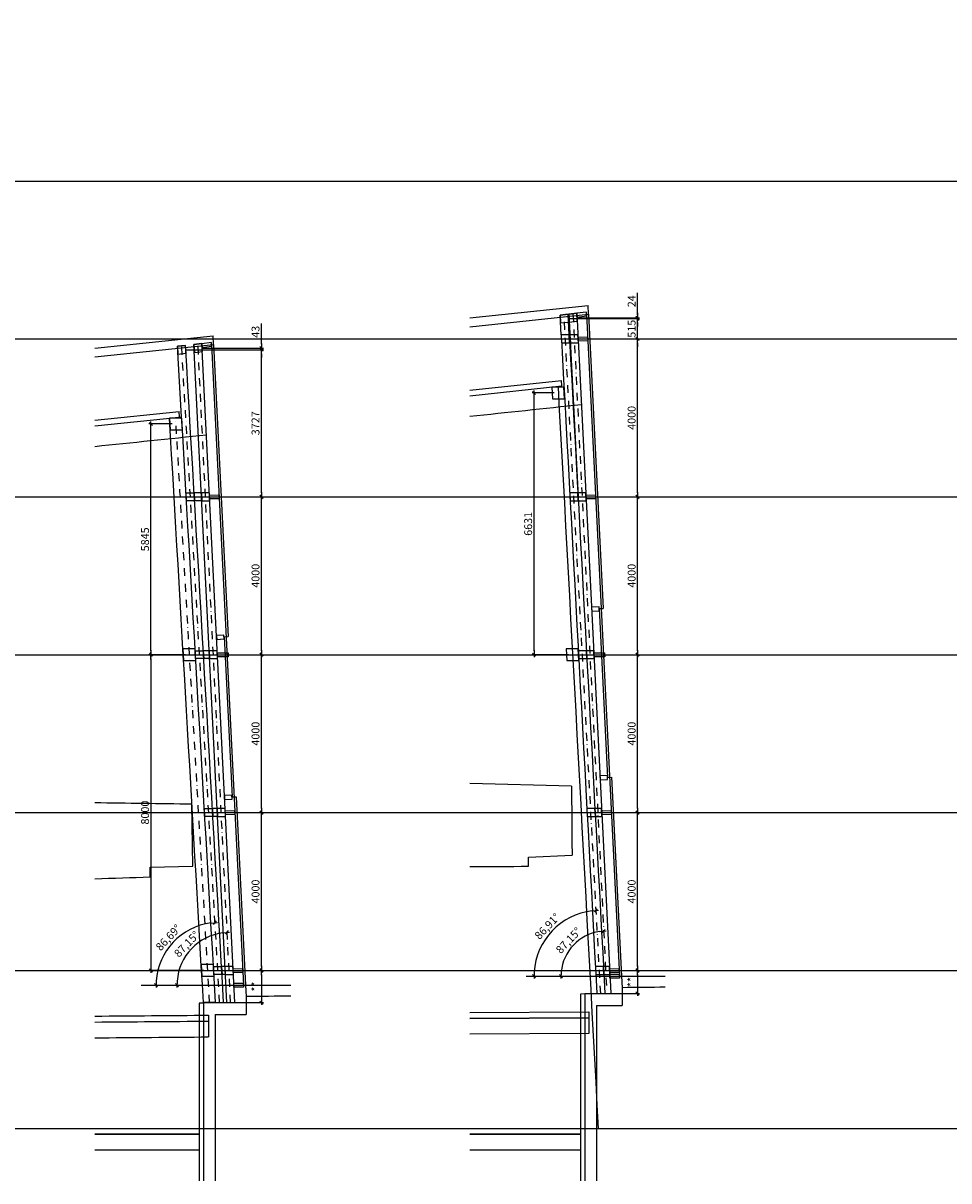
# Model space of a CAD drawing. Extents: x -8686 to 31089, y -1024 to 2909.
# Drawn here: x 592 to 2937, y -1024 to 1909 of the extents above; entities that cross this region are included whole.
import ezdxf

# ---------------------------------------------------------------- set-up
doc = ezdxf.new("R2010")
doc.units = 0
doc.header["$MEASUREMENT"] = 0
doc.linetypes.add('EJES_METALICOS', pattern=[2, 1, -0.5, 0, -0.5])
doc.layers.get('DEFPOINTS').update_dxf_attribs({"linetype": 'CONTINUOUS'})
for name, color, linetype in [('E-COTAS', 1, 'CONTINUOUS'), ('E-DETALLES', 5, 'CONTINUOUS'), ('E-EJES-METALICA', 1, 'EJES_METALICOS'), ('E-PILARES', 2, 'CONTINUOUS')]:
    doc.layers.add(name, color=color, linetype=linetype)
doc.styles.add('1-100', font='romans.shx', dxfattribs={"height": 20})
doc.dimstyles.new('1-100MM', dxfattribs={"dimscale": 100, "dimtxt": 0.2, "dimasz": 0.1, "dimexe": 0.05, "dimexo": 0.1, "dimgap": 0.05, "dimtad": 1, "dimdec": 0, "dimlfac": 10, "dimzin": 0, "dimtxsty": '1-100', "dimblk1": 'TRAZO', "dimblk2": 'TRAZO', "dimsah": 1, "dimcen": 0, "dimdle": 0.15, "dimclrd": 256, "dimclre": 256, "dimclrt": 2, "dimazin": 3, "dimtfac": 1, "dimtdec": 0, "dimtmove": 0, "dimatfit": 3, "dimtolj": 1, "dimtzin": 0})
doc.dimstyles.new('1-100MM00', dxfattribs={"dimscale": 100, "dimtxt": 0.2, "dimasz": 0.1, "dimexe": 0.05, "dimexo": 0.1, "dimgap": 0.05, "dimtad": 1, "dimlfac": 10, "dimrnd": 0.05, "dimzin": 0, "dimtxsty": '1-100', "dimblk1": 'TRAZO', "dimblk2": 'TRAZO', "dimsah": 1, "dimcen": 0, "dimdle": 0.15, "dimclrd": 256, "dimclre": 256, "dimclrt": 2, "dimazin": 3, "dimtfac": 1, "dimtmove": 0, "dimatfit": 3, "dimtolj": 1, "dimtzin": 0})

# ---------------------------------------------------------------- blocks, each defined once
blk = doc.blocks.new('TRAZO')
at = {"layer": 'E-COTAS', "linetype": 'CONTINUOUS'}
blk.add_line((-1.19, 0), (0.6, 0), dxfattribs=at)
at = {"layer": 'E-COTAS', "color": 4, "linetype": 'CONTINUOUS'}
blk.add_line((-0.4, -0.4), (0.4, 0.4), dxfattribs=at)
blk = doc.blocks.new('*D37')
at = {"layer": 'DEFPOINTS', "color": 0}
for p in [(118682.3, 6468.8, 0), (118742.2, 4151.3), (118600.4, 4054.7, 0), (118952.5, 4054.7, 0), (118821.5, 3668.8, 0)]:
    blk.add_point(p, dxfattribs=at)
at = {"layer": 'E-COTAS'}
blk.add_arc((118802.3, 4054.7), 113.8, 97.8852, 174.9617, dxfattribs=at)
at = {"layer": 'E-COTAS', "xscale": 10, "yscale": 10, "zscale": 10}
for p, rotation in [((118796.7, 4168.3), 5.36610270708517), ((118688.6, 4054.7), 267.4808677083846)]:
    blk.add_blockref('TRAZO', p, dxfattribs=dict(at, rotation=rotation))
at = {"layer": 'E-COTAS', "color": 2, "insert": (118707.6, 4144.8), "char_height": 20, "attachment_point": 5, "rotation": 46.4235, "style": '1-100'}
blk.add_mtext('\\A1;87,15°', dxfattribs=at)
blk = doc.blocks.new('*D38')
at = {"layer": 'DEFPOINTS', "color": 0}
for p in [(118656.2, 6468.8, 0), (118698.4, 4195.6), (118600.4, 4054.7, 0), (118952.5, 4054.7, 0), (118807.5, 3668.8, 0)]:
    blk.add_point(p, dxfattribs=at)
at = {"layer": 'E-COTAS'}
blk.add_arc((118786.7, 4054.7), 166.3, 96.5398, 176.5536, dxfattribs=at)
at = {"layer": 'E-COTAS', "xscale": 10, "yscale": 10, "zscale": 10}
for p, rotation in [((118777.7, 4220.7), 4.816577506600106), ((118620.4, 4054.7), 268.2768142567174)]:
    blk.add_blockref('TRAZO', p, dxfattribs=dict(at, rotation=rotation))
at = {"layer": 'E-COTAS', "color": 2, "insert": (118653.7, 4180.7), "char_height": 20, "attachment_point": 5, "rotation": 46.5467, "style": '1-100'}
blk.add_mtext('\\A1;86,91°', dxfattribs=at)
blk = doc.blocks.new('*D39')
at = {"layer": 'DEFPOINTS', "color": 0}
for p in [(117728.1, 6468.8, 0), (117778.7, 4145.3), (117624.6, 4031.8, 0), (118004.4, 4031.8, 0), (117867.4, 3668.8, 0)]:
    blk.add_point(p, dxfattribs=at)
at = {"layer": 'E-COTAS'}
blk.add_arc((117849.3, 4031.8), 133.7, 97.1338, 175.7132, dxfattribs=at)
at = {"layer": 'E-COTAS', "xscale": 10, "yscale": 10, "zscale": 10}
for p, rotation in [((117842.7, 4165.4), 4.99036593077471), ((117715.6, 4031.8), 267.8566044848771)]:
    blk.add_blockref('TRAZO', p, dxfattribs=dict(at, rotation=rotation))
at = {"layer": 'E-COTAS', "color": 2, "insert": (117740.2, 4135.6), "char_height": 20, "attachment_point": 5, "rotation": 46.4235, "style": '1-100'}
blk.add_mtext('\\A1;87,15°', dxfattribs=at)
blk = doc.blocks.new('*D40')
at = {"layer": 'DEFPOINTS', "color": 0}
for p in [(117795.9, 4468.8, 0), (117736.6, 4165.9), (117624.6, 4031.8, 0), (117821.1, 4031.8, 0), (118004.4, 4031.8, 0)]:
    blk.add_point(p, dxfattribs=at)
at = {"layer": 'E-COTAS'}
blk.add_arc((117821.1, 4031.8), 158.5, 96.9216, 176.3838, dxfattribs=at)
at = {"layer": 'E-COTAS', "xscale": 10, "yscale": 10, "zscale": 10}
for p, rotation in [((117812, 4190), 5.113493573569764), ((117662.6, 4031.8), 268.1919184290474)]:
    blk.add_blockref('TRAZO', p, dxfattribs=dict(at, rotation=rotation))
at = {"layer": 'E-COTAS', "color": 2, "insert": (117693.6, 4152.2), "char_height": 20, "attachment_point": 5, "rotation": 46.6527, "style": '1-100'}
blk.add_mtext('\\A1;86,69°', dxfattribs=at)
blk = doc.blocks.new('*D96')
at = {"layer": 'DEFPOINTS', "color": 0}
for p in [(117847.5, 4068.8), (117851.5, 3987.4), (117929.5, 3987.4)]:
    blk.add_point(p, dxfattribs=at)
at = {"layer": 'E-COTAS'}
for p, q in [((117857.5, 4068.8), (117934.5, 4068.8)), ((117929.5, 4058.8), (117929.5, 3997.4)), ((117861.5, 3987.4), (117934.5, 3987.4))]:
    blk.add_line(p, q, dxfattribs=at)
at = {"layer": 'E-COTAS', "xscale": 10, "yscale": 10, "zscale": 10}
for p, rotation in [((117929.5, 4068.8), 90), ((117929.5, 3987.4), 270)]:
    blk.add_blockref('TRAZO', p, dxfattribs=dict(at, rotation=rotation))
at = {"layer": 'E-COTAS', "color": 2, "insert": (117914.5, 4028.1), "char_height": 20, "attachment_point": 5, "rotation": 90, "style": '1-100'}
blk.add_mtext('\\A1;**', dxfattribs=at)
blk = doc.blocks.new('*D97')
at = {"layer": 'DEFPOINTS', "color": 0}
for p in [(117827.6, 4468.8, 0), (117929.5, 4468.8), (117847.5, 4068.8, 0)]:
    blk.add_point(p, dxfattribs=at)
at = {"layer": 'E-COTAS'}
for p, q in [((117837.6, 4468.8), (117934.5, 4468.8)), ((117929.5, 4078.8), (117929.5, 4458.8)), ((117857.5, 4068.8), (117934.5, 4068.8))]:
    blk.add_line(p, q, dxfattribs=at)
at = {"layer": 'E-COTAS', "xscale": 10, "yscale": 10, "zscale": 10}
for p, rotation in [((117929.5, 4468.8), 90), ((117929.5, 4068.8), 270)]:
    blk.add_blockref('TRAZO', p, dxfattribs=dict(at, rotation=rotation))
at = {"layer": 'E-COTAS', "color": 2, "insert": (117914.5, 4268.8), "char_height": 20, "attachment_point": 5, "rotation": 90, "style": '1-100'}
blk.add_mtext('\\A1;4000', dxfattribs=at)
blk = doc.blocks.new('*D98')
at = {"layer": 'DEFPOINTS', "color": 0}
for p in [(117807.7, 4868.8, 0), (117929.5, 4868.8), (117827.6, 4468.8, 0)]:
    blk.add_point(p, dxfattribs=at)
at = {"layer": 'E-COTAS'}
for p, q in [((117817.7, 4868.8), (117934.5, 4868.8)), ((117929.5, 4478.8), (117929.5, 4858.8)), ((117837.6, 4468.8), (117934.5, 4468.8))]:
    blk.add_line(p, q, dxfattribs=at)
at = {"layer": 'E-COTAS', "xscale": 10, "yscale": 10, "zscale": 10}
for p, rotation in [((117929.5, 4868.8), 90), ((117929.5, 4468.8), 270)]:
    blk.add_blockref('TRAZO', p, dxfattribs=dict(at, rotation=rotation))
at = {"layer": 'E-COTAS', "color": 2, "insert": (117914.5, 4668.8), "char_height": 20, "attachment_point": 5, "rotation": 90, "style": '1-100'}
blk.add_mtext('\\A1;4000', dxfattribs=at)
blk = doc.blocks.new('*D99')
at = {"layer": 'DEFPOINTS', "color": 0}
for p in [(117787.8, 5268.8, 0), (117929.5, 5268.8), (117807.7, 4868.8, 0)]:
    blk.add_point(p, dxfattribs=at)
at = {"layer": 'E-COTAS'}
for p, q in [((117797.8, 5268.8), (117934.5, 5268.8)), ((117929.5, 4878.8), (117929.5, 5258.8)), ((117817.7, 4868.8), (117934.5, 4868.8))]:
    blk.add_line(p, q, dxfattribs=at)
at = {"layer": 'E-COTAS', "xscale": 10, "yscale": 10, "zscale": 10}
for p, rotation in [((117929.5, 5268.8), 90), ((117929.5, 4868.8), 270)]:
    blk.add_blockref('TRAZO', p, dxfattribs=dict(at, rotation=rotation))
at = {"layer": 'E-COTAS', "color": 2, "insert": (117914.5, 5068.8), "char_height": 20, "attachment_point": 5, "rotation": 90, "style": '1-100'}
blk.add_mtext('\\A1;4000', dxfattribs=at)
blk = doc.blocks.new('*D100')
at = {"layer": 'DEFPOINTS', "color": 0}
for p in [(117727.6, 5641.4, 0), (117929.5, 5641.4), (117787.8, 5268.8, 0)]:
    blk.add_point(p, dxfattribs=at)
at = {"layer": 'E-COTAS'}
for p, q in [((117737.6, 5641.4), (117934.5, 5641.4)), ((117929.5, 5278.8), (117929.5, 5631.4)), ((117797.8, 5268.8), (117934.5, 5268.8))]:
    blk.add_line(p, q, dxfattribs=at)
at = {"layer": 'E-COTAS', "xscale": 10, "yscale": 10, "zscale": 10}
for p, rotation in [((117929.5, 5641.4), 90), ((117929.5, 5268.8), 270)]:
    blk.add_blockref('TRAZO', p, dxfattribs=dict(at, rotation=rotation))
at = {"layer": 'E-COTAS', "color": 2, "insert": (117914.5, 5455.1), "char_height": 20, "attachment_point": 5, "rotation": 90, "style": '1-100'}
blk.add_mtext('\\A1;3727', dxfattribs=at)
blk = doc.blocks.new('*D101')
at = {"layer": 'DEFPOINTS', "color": 0}
for p in [(117727.6, 5641.4, 0), (117769.2, 5645.7, 0), (117929.5, 5645.7)]:
    blk.add_point(p, dxfattribs=at)
at = {"layer": 'E-COTAS'}
for p, q in [((117929.5, 5655.7), (117929.5, 5708.1)), ((117737.6, 5641.4), (117934.5, 5641.4)), ((117779.2, 5645.7), (117934.5, 5645.7)), ((117929.5, 5641.4), (117929.5, 5645.7)), ((117929.5, 5631.4), (117929.5, 5621.4))]:
    blk.add_line(p, q, dxfattribs=at)
at = {"layer": 'E-COTAS', "xscale": 10, "yscale": 10, "zscale": 10}
for p, rotation in [((117929.5, 5645.7), 270), ((117929.5, 5641.4), 90)]:
    blk.add_blockref('TRAZO', p, dxfattribs=dict(at, rotation=rotation))
at = {"layer": 'E-COTAS', "color": 2, "insert": (117914.5, 5686.9), "char_height": 20, "attachment_point": 5, "rotation": 90, "style": '1-100'}
blk.add_mtext('\\A1;43', dxfattribs=at)
blk = doc.blocks.new('*D102')
at = {"layer": 'DEFPOINTS', "color": 0}
for p in [(117649.6, 5453.3), (117712.9, 5453.3), (117747.2, 4868.8, 0)]:
    blk.add_point(p, dxfattribs=at)
at = {"layer": 'E-COTAS'}
for p, q in [((117702.9, 5453.3), (117644.6, 5453.3)), ((117649.6, 4878.8), (117649.6, 5443.3)), ((117737.2, 4868.8), (117644.6, 4868.8))]:
    blk.add_line(p, q, dxfattribs=at)
at = {"layer": 'E-COTAS', "xscale": 10, "yscale": 10, "zscale": 10}
for p, rotation in [((117649.6, 5453.3), 90), ((117649.6, 4868.8), 270)]:
    blk.add_blockref('TRAZO', p, dxfattribs=dict(at, rotation=rotation))
at = {"layer": 'E-COTAS', "color": 2, "insert": (117634.6, 5161), "char_height": 20, "attachment_point": 5, "rotation": 90, "style": '1-100'}
blk.add_mtext('\\A1;5845', dxfattribs=at)
blk = doc.blocks.new('*D103')
at = {"layer": 'DEFPOINTS', "color": 0}
for p in [(117747.2, 4868.8, 0), (117649.6, 4068.8), (117793.5, 4068.8, 0)]:
    blk.add_point(p, dxfattribs=at)
at = {"layer": 'E-COTAS'}
for p, q in [((117737.2, 4868.8), (117644.6, 4868.8)), ((117649.6, 4858.8), (117649.6, 4078.8)), ((117783.5, 4068.8), (117644.6, 4068.8))]:
    blk.add_line(p, q, dxfattribs=at)
at = {"layer": 'E-COTAS', "xscale": 10, "yscale": 10, "zscale": 10}
for p, rotation in [((117649.6, 4868.8), 90), ((117649.6, 4068.8), 270)]:
    blk.add_blockref('TRAZO', p, dxfattribs=dict(at, rotation=rotation))
at = {"layer": 'E-COTAS', "color": 2, "insert": (117634.6, 4468.8), "char_height": 20, "attachment_point": 5, "rotation": 90, "style": '1-100'}
blk.add_mtext('\\A1;8000', dxfattribs=at)
blk = doc.blocks.new('*D104')
at = {"layer": 'DEFPOINTS', "color": 0}
for p in [(118801.6, 4068.8), (118804.5, 4010.3), (118882.5, 4010.3)]:
    blk.add_point(p, dxfattribs=at)
at = {"layer": 'E-COTAS'}
for p, q in [((118811.6, 4068.8), (118887.5, 4068.8)), ((118882.5, 4058.8), (118882.5, 4020.3)), ((118814.5, 4010.3), (118887.5, 4010.3))]:
    blk.add_line(p, q, dxfattribs=at)
at = {"layer": 'E-COTAS', "xscale": 10, "yscale": 10, "zscale": 10}
for p, rotation in [((118882.5, 4068.8), 90), ((118882.5, 4010.3), 270)]:
    blk.add_blockref('TRAZO', p, dxfattribs=dict(at, rotation=rotation))
at = {"layer": 'E-COTAS', "color": 2, "insert": (118867.5, 4039.5), "char_height": 20, "attachment_point": 5, "rotation": 90, "style": '1-100'}
blk.add_mtext('\\A1;**', dxfattribs=at)
blk = doc.blocks.new('*D105')
at = {"layer": 'DEFPOINTS', "color": 0}
for p in [(118781.7, 4468.8, 0), (118882.5, 4468.8), (118801.6, 4068.8, 0)]:
    blk.add_point(p, dxfattribs=at)
at = {"layer": 'E-COTAS'}
for p, q in [((118791.7, 4468.8), (118887.5, 4468.8)), ((118882.5, 4078.8), (118882.5, 4458.8)), ((118811.6, 4068.8), (118887.5, 4068.8))]:
    blk.add_line(p, q, dxfattribs=at)
at = {"layer": 'E-COTAS', "xscale": 10, "yscale": 10, "zscale": 10}
for p, rotation in [((118882.5, 4468.8), 90), ((118882.5, 4068.8), 270)]:
    blk.add_blockref('TRAZO', p, dxfattribs=dict(at, rotation=rotation))
at = {"layer": 'E-COTAS', "color": 2, "insert": (118867.5, 4268.8), "char_height": 20, "attachment_point": 5, "rotation": 90, "style": '1-100'}
blk.add_mtext('\\A1;4000', dxfattribs=at)
blk = doc.blocks.new('*D106')
at = {"layer": 'DEFPOINTS', "color": 0}
for p in [(118761.8, 4868.8, 0), (118882.5, 4868.8), (118781.7, 4468.8, 0)]:
    blk.add_point(p, dxfattribs=at)
at = {"layer": 'E-COTAS'}
for p, q in [((118771.8, 4868.8), (118887.5, 4868.8)), ((118882.5, 4478.8), (118882.5, 4858.8)), ((118791.7, 4468.8), (118887.5, 4468.8))]:
    blk.add_line(p, q, dxfattribs=at)
at = {"layer": 'E-COTAS', "xscale": 10, "yscale": 10, "zscale": 10}
for p, rotation in [((118882.5, 4868.8), 90), ((118882.5, 4468.8), 270)]:
    blk.add_blockref('TRAZO', p, dxfattribs=dict(at, rotation=rotation))
at = {"layer": 'E-COTAS', "color": 2, "insert": (118867.5, 4668.8), "char_height": 20, "attachment_point": 5, "rotation": 90, "style": '1-100'}
blk.add_mtext('\\A1;4000', dxfattribs=at)
blk = doc.blocks.new('*D107')
at = {"layer": 'DEFPOINTS', "color": 0}
for p in [(118741.9, 5268.8), (118882.5, 5268.8), (118761.8, 4868.8, 0)]:
    blk.add_point(p, dxfattribs=at)
at = {"layer": 'E-COTAS'}
for p, q in [((118751.9, 5268.8), (118887.5, 5268.8)), ((118882.5, 4878.8), (118882.5, 5258.8)), ((118771.8, 4868.8), (118887.5, 4868.8))]:
    blk.add_line(p, q, dxfattribs=at)
at = {"layer": 'E-COTAS', "xscale": 10, "yscale": 10, "zscale": 10}
for p, rotation in [((118882.5, 5268.8), 90), ((118882.5, 4868.8), 270)]:
    blk.add_blockref('TRAZO', p, dxfattribs=dict(at, rotation=rotation))
at = {"layer": 'E-COTAS', "color": 2, "insert": (118867.5, 5068.8), "char_height": 20, "attachment_point": 5, "rotation": 90, "style": '1-100'}
blk.add_mtext('\\A1;4000', dxfattribs=at)
blk = doc.blocks.new('*D108')
at = {"layer": 'DEFPOINTS', "color": 0}
for p in [(118722, 5668.8, 0), (118882.5, 5668.8), (118741.9, 5268.8)]:
    blk.add_point(p, dxfattribs=at)
at = {"layer": 'E-COTAS'}
for p, q in [((118732, 5668.8), (118887.5, 5668.8)), ((118882.5, 5278.8), (118882.5, 5658.8)), ((118751.9, 5268.8), (118887.5, 5268.8))]:
    blk.add_line(p, q, dxfattribs=at)
at = {"layer": 'E-COTAS', "xscale": 10, "yscale": 10, "zscale": 10}
for p, rotation in [((118882.5, 5668.8), 90), ((118882.5, 5268.8), 270)]:
    blk.add_blockref('TRAZO', p, dxfattribs=dict(at, rotation=rotation))
at = {"layer": 'E-COTAS', "color": 2, "insert": (118867.5, 5468.8), "char_height": 20, "attachment_point": 5, "rotation": 90, "style": '1-100'}
blk.add_mtext('\\A1;4000', dxfattribs=at)
blk = doc.blocks.new('*D109')
at = {"layer": 'DEFPOINTS', "color": 0}
for p in [(118696.9, 5720.2, 0), (118882.5, 5720.2), (118722, 5668.8, 0)]:
    blk.add_point(p, dxfattribs=at)
at = {"layer": 'E-COTAS'}
for p, q in [((118706.9, 5720.2), (118887.5, 5720.2)), ((118882.5, 5730.2), (118882.5, 5740.2)), ((118882.5, 5668.8), (118882.5, 5720.2)), ((118732, 5668.8), (118887.5, 5668.8)), ((118882.5, 5658.8), (118882.5, 5648.8))]:
    blk.add_line(p, q, dxfattribs=at)
at = {"layer": 'E-COTAS', "xscale": 10, "yscale": 10, "zscale": 10}
for p, rotation in [((118882.5, 5720.2), 270), ((118882.5, 5668.8), 90)]:
    blk.add_blockref('TRAZO', p, dxfattribs=dict(at, rotation=rotation))
at = {"layer": 'E-COTAS', "color": 2, "insert": (118867.5, 5694.5), "char_height": 20, "attachment_point": 5, "rotation": 90, "style": '1-100'}
blk.add_mtext('\\A1;515', dxfattribs=at)
blk = doc.blocks.new('*D110')
at = {"layer": 'DEFPOINTS', "color": 0}
for p in [(118696.9, 5720.2, 0), (118719.2, 5722.6, 0), (118882.5, 5722.6)]:
    blk.add_point(p, dxfattribs=at)
at = {"layer": 'E-COTAS'}
for p, q in [((118882.5, 5732.6), (118882.5, 5785.9)), ((118706.9, 5720.2), (118887.5, 5720.2)), ((118729.2, 5722.6), (118887.5, 5722.6)), ((118882.5, 5720.2), (118882.5, 5722.6)), ((118882.5, 5710.2), (118882.5, 5700.2))]:
    blk.add_line(p, q, dxfattribs=at)
at = {"layer": 'E-COTAS', "xscale": 10, "yscale": 10, "zscale": 10}
for p, rotation in [((118882.5, 5722.6), 270), ((118882.5, 5720.2), 90)]:
    blk.add_blockref('TRAZO', p, dxfattribs=dict(at, rotation=rotation))
at = {"layer": 'E-COTAS', "color": 2, "insert": (118867.5, 5764.3), "char_height": 20, "attachment_point": 5, "rotation": 90, "style": '1-100'}
blk.add_mtext('\\A1;24', dxfattribs=at)
blk = doc.blocks.new('*D111')
at = {"layer": 'DEFPOINTS', "color": 0}
for p in [(118620.3, 5531.9), (118681.5, 5531.9, 0), (118717.9, 4868.8, 0)]:
    blk.add_point(p, dxfattribs=at)
at = {"layer": 'E-COTAS'}
for p, q in [((118671.5, 5531.9), (118615.3, 5531.9)), ((118620.3, 4878.8), (118620.3, 5521.9)), ((118707.9, 4868.8), (118615.3, 4868.8))]:
    blk.add_line(p, q, dxfattribs=at)
at = {"layer": 'E-COTAS', "xscale": 10, "yscale": 10, "zscale": 10}
for p, rotation in [((118620.3, 5531.9), 90), ((118620.3, 4868.8), 270)]:
    blk.add_blockref('TRAZO', p, dxfattribs=dict(at, rotation=rotation))
at = {"layer": 'E-COTAS', "color": 2, "insert": (118605.3, 5200.3), "char_height": 20, "attachment_point": 5, "rotation": 90, "style": '1-100'}
blk.add_mtext('\\A1;6631', dxfattribs=at)

msp = doc.modelspace()

# ---------------------------------------------------------------- linework, layer by layer
at = {"layer": 'E-DETALLES', "color": 251}
for p, q in [((-8685.7824, 1508.6061), (9973.8043, 1508.6061)), ((2024.5219, 1171.6287), (2023.4292, 1193.6015)), ((1975.1321, 1162.963, 0), (1975.1321, 1162.963, 0)), ((2019.4673, 1171.0918, 0), (2102.8422, -505.4606, 0)), ((2024.5219, 1171.6287, 0), (2061.6029, 425.981, 0)), ((1074.5219, 1094.6731, 0), (1073.4292, 1116.646)), ((1977.3464, 1118.6061, 0), (1975.5132, 1118.6061, 0)), ((-8685.7824, 1108.6061), (9973.8043, 1108.6061)), ((1069.4667, 1094.1487, 0), (1150.152, -528.3209, 0)), ((1074.5219, 1094.6731, 0), (1111.3279, 354.555, 0)), ((1978.3448, 1098.6061, 0), (1976.5961, 1098.6061, 0)), ((1957.0575, 989.4494, 0), (1956.2957, 1003.4473, 0)), ((962.7585, 908.1116, 0), (993.3512, 911.2856, 0)), ((988.3899, 910.7709, 0), (987.5792, 924.7619, 0)), ((-8685.7824, 708.6061), (9973.8043, 708.6061)), ((2051.4655, 425.4769, 0), (2061.6029, 425.981, 0)), ((2051.4655, 425.4769, 0), (2072.7329, -2.1812, 0)), ((1101.1905, 354.0508, 0), (1111.3279, 354.555, 0)), ((1101.1905, 354.0508, 0), (1121.3718, -51.7663, 0)), ((-8685.7824, 308.6061), (9973.8043, 308.6061)), ((2072.7329, -2.1812, 0), (2082.8703, -1.6771, 0)), ((2082.8703, -1.6771, 0), (2107.9234, -505.4606, 0)), ((1121.3718, -51.7663, 0), (1131.5092, -51.2622, 0)), ((1131.5092, -51.2622, 0), (1155.2333, -528.3209, 0)), ((-8685.7824, -91.3939), (9973.8043, -91.3939)), ((-8685.7824, -491.3939), (9973.8043, -491.3939)), ((1866.5517, -505.4606, 0), (2218.6558, -505.4606, 0)), ((2107.9234, -505.4606, 0), (2109.3879, -534.9087, 0)), ((890.7192, -528.3209, 0), (1270.517, -528.3209, 0)), ((1155.2333, -528.3209, 0), (1156.689, -557.594, 0)), ((2014.8153, -549.8729, 0), (2109.3879, -549.8729, 0)), ((2014.8153, -549.8729, 0), (2014.8153, -1024.2984, 0)), ((2109.3879, -534.9087, 0), (2109.3879, -549.8729, 0)), ((2109.3879, -549.8729, 0), (2109.3879, -579.8729, 0)), ((1048.6138, -572.7552, 0), (1156.689, -572.7552, 0)), ((1048.6138, -572.7552, 0), (1048.6138, -1024.2984, 0)), ((1156.689, -557.594, 0), (1156.689, -572.7552, 0)), ((1156.689, -572.7552, 0), (1156.689, -602.7552, 0)), ((2044.8153, -579.8729, 0), (2044.8153, -1024.2984, 0)), ((2044.8153, -579.8729, 0), (2109.3879, -579.8729, 0)), ((1078.6138, -602.7552, 0), (1078.6138, -1024.2984, 0)), ((1078.6138, -602.7552, 0), (1156.689, -602.7552, 0)), ((-8685.7824, -891.3939), (9973.8043, -891.3939))]:
    msp.add_line(p, q, dxfattribs=at)
at = {"layer": 'E-DETALLES', "color": 251, "extrusion": (0, 1, -2.22045e-16)}
for p, q in [((1723.4292, 1161.7373, 0), (2023.4292, 1193.6015)), ((1974.7126, 1171.3664, 0), (1994.9566, 1173.5165, 0)), ((1723.4292, 1139.6484, 0), (2024.5219, 1171.6287)), ((1952.3156, 1168.9875, 0), (1972.6684, 1171.1492, 0)), ((773.4292, 1085.5204, 0), (1073.4292, 1116.646)), ((773.4292, 1063.4342, 0), (1074.5219, 1094.6731)), ((983.0007, 1090.2045, 0), (1003.3469, 1092.3154, 0)), ((1024.7325, 1094.5342, 0), (1044.9532, 1096.6322, 0)), ((1723.4292, 978.7136, 0), (1956.2957, 1003.4473, 0)), ((1723.4292, 964.6348, 0), (1957.0575, 989.4494, 0)), ((773.4292, 902.5434, 0), (987.5792, 924.7619, 0)), ((773.4292, 888.4683, 0), (988.3899, 910.7709, 0)), ((2014.8153, -550.8959, 0), (2003.8374, -551.008, 0)), ((2003.8374, -551.008, 0), (2003.8374, -1024.2984, 0)), ((1037.5839, -573.897, 0), (1037.5839, -1024.2984, 0)), ((1048.6138, -573.7783, 0), (1037.584, -573.8971, 0))]:
    msp.add_line(p, q, dxfattribs=at)
at = {"layer": 'E-DETALLES', "color": 251, "extrusion": (-1.51994e-10, -2.22045e-16, -1)}
for p, q in [((1981.183, -24.0081, 0), (1723.4292, -17.7571, 0)), ((1981.183, -24.0081, 0), (1981.183, -24.0081, 0)), ((1872.3968, -204.5368, 0), (1982.6464, -199.2205, 0)), ((1872.4645, -227.3643, 0), (1872.3968, -204.5368, 0))]:
    msp.add_line(p, q, dxfattribs=at)
at = {"layer": 'E-DETALLES', "color": 251, "extrusion": (5.50245e-12, -2.22045e-16, -1)}
for p, q in [((1021.8027, -226.9114, 0), (1019.4439, -70.0938, 0)), ((913.5705, -229.7955, 0), (1021.8027, -226.9114, 0)), ((913.5803, -254.1913, 0), (913.5705, -229.7955, 0))]:
    msp.add_line(p, q, dxfattribs=at)
at = {"layer": 'E-DETALLES', "color": 251, "extrusion": (5.50021e-12, -2.22045e-16, -1)}
msp.add_line((1061.2098, -604.664, 0), (1061.2098, -619.664, 0), dxfattribs=at)
at = {"layer": 'E-DETALLES', "color": 251, "extrusion": (-1.52e-10, -2.22045e-16, -1)}
for p, q in [((1723.4292, -597.7965, 0), (2025.1961, -596.0224)), ((2025.1961, -611.0224), (1723.4292, -612.7965, 0)), ((2025.1961, -596.0224), (2025.1961, -611.0224))]:
    msp.add_line(p, q, dxfattribs=at)
at = {"layer": 'E-DETALLES', "color": 251, "extrusion": (-1.5198e-10, -2.22045e-16, -1)}
for p, q in [((1723.4292, -612.7965, 0), (2025.1961, -611.0224)), ((2025.1961, -611.0224), (2025.1961, -651.0224)), ((2025.1961, -651.0224), (1723.4292, -652.7965, 0))]:
    msp.add_line(p, q, dxfattribs=at)
at = {"layer": 'E-DETALLES', "color": 251, "extrusion": (5.49262e-12, -2.22045e-16, -1)}
msp.add_line((1061.2098, -619.664, 0), (1061.2098, -659.664, 0), dxfattribs=at)
at = {"layer": 'E-DETALLES', "color": 251, "extrusion": (5.51055e-12, -2.22045e-16, -1)}
for p, q in [((773.4292, -891.3939, 0), (1037.7181, -891.3939, 0)), ((1037.7181, -906.3939, 0), (773.4292, -906.3939, 0)), ((1037.7181, -891.3939, 0), (1037.7181, -906.3939, 0))]:
    msp.add_line(p, q, dxfattribs=at)
at = {"layer": 'E-DETALLES', "color": 251, "extrusion": (5.50929e-12, -2.22045e-16, -1)}
for p, q in [((773.4292, -906.3939, 0), (1037.7181, -906.3939, 0)), ((1037.7181, -906.3939, 0), (1037.7181, -946.3939, 0)), ((1037.7181, -946.3939, 0), (773.4292, -946.3939, 0))]:
    msp.add_line(p, q, dxfattribs=at)
at = {"layer": 'E-DETALLES', "color": 251, "extrusion": (-1.51991e-10, -2.22045e-16, -1)}
for p, q in [((1723.4292, -891.3939, 0), (2003.9252, -891.3939, 0)), ((2003.9252, -906.3939, 0), (1723.4292, -906.3939, 0)), ((2003.9252, -891.3939, 0), (2003.9252, -906.3939, 0))]:
    msp.add_line(p, q, dxfattribs=at)
at = {"layer": 'E-DETALLES', "color": 251, "extrusion": (-1.5199e-10, -2.22045e-16, -1)}
for p, q in [((1723.4292, -906.3939, 0), (2003.9252, -906.3939, 0)), ((2003.9252, -906.3939, 0), (2003.9252, -946.3939, 0)), ((2003.9252, -946.3939, 0), (1723.4292, -946.3939, 0))]:
    msp.add_line(p, q, dxfattribs=at)
at = {"layer": 'E-DETALLES', "color": 251, "elevation": 0}
for points in [[(1995.4521, 1163.5521), (2019.4265, 1166.8562), (2018.9231, 1176.7804), (1994.9585, 1173.4776)], [(1045.4487, 1086.6684), (1069.4231, 1089.9725), (1068.9198, 1099.8967), (1044.9551, 1096.5939)], [(1997.8506, 1113.5637), (2021.8467, 1113.0835), (2022.5047, 1103.1683), (1998.5185, 1103.6484)], [(1063.9158, 713.5637), (1087.9118, 713.0835), (1088.5698, 703.1683), (1064.5836, 703.6484)], [(2017.7426, 713.5637), (2041.7386, 713.0835), (2042.3966, 703.1683), (2018.4105, 703.6484)], [(2032.4795, 418.9819), (2051.4561, 419.9256), (2050.9644, 429.8134), (2031.9878, 428.8697), (2032.4795, 418.9819)], [(1082.2048, 347.5516), (1101.1813, 348.4953), (1100.6896, 358.3831), (1081.7131, 357.4394), (1082.2048, 347.5516)], [(1083.8078, 313.5637), (1110.9459, 313.0206), (1111.6039, 303.1054), (1084.4756, 303.6484)], [(2037.6346, 313.5637), (2064.7727, 313.0206), (2065.4307, 303.1054), (2038.3024, 303.6484)], [(2053.7377, -8.4913), (2072.7143, -7.5476), (2072.2226, 2.3402), (2053.246, 1.3965), (2053.7377, -8.4913)], [(1102.3762, -58.0681), (1121.3528, -57.1244), (1120.8611, -47.2367), (1101.8845, -48.1804), (1102.3762, -58.0681)], [(1103.6997, -86.4363), (1127.6958, -86.9165), (1128.3538, -96.8317), (1104.3676, -96.3516)], [(2057.5266, -86.4363), (2081.5226, -86.9165), (2082.1806, -96.8317), (2058.1944, -96.3516)], [(1125.4281, -523.3632), (1149.4241, -523.8435), (1150.0821, -533.7587), (1126.096, -533.2786)], [(2078.1181, -500.5029), (2102.1141, -500.9832), (2102.7721, -510.8983), (2078.7859, -510.4183)]]:
    msp.add_lwpolyline(points, close=True, dxfattribs=at)
at = {"layer": 'E-DETALLES', "color": 251}
for points in [[(1123.5917, -486.4363), (1147.5877, -486.9165), (1148.2458, -496.8317), (1124.2596, -496.3516)], [(2077.4185, -486.4363), (2101.4146, -486.9165), (2102.0726, -496.8317), (2078.0864, -496.3516)]]:
    msp.add_lwpolyline(points, close=True, dxfattribs=at)
at = {"layer": 'E-DETALLES', "color": 251, "extrusion": (-1.52022e-10, -2.22045e-16, -1)}
msp.add_arc((3938380.6636, -213437.2219, 0.0006), 3946157.7807, 176.8851622128, 176.912471462, dxfattribs=at)
at = {"layer": 'E-DETALLES', "color": 251}
for centre, radius, start, end in [((94532.1906, -872280.8142, 0), 878110.8962, 96.0484295191, 96.0670019628), ((22653.5446, -2007727.7174, 0), 2007285.2361, 90.6103668714, 90.6136161513), ((24782.3812, -2230901.5533, 0), 2230481.8838, 90.579618376, 90.5824253536)]:
    msp.add_arc(centre, radius, start, end, dxfattribs=at)
at = {"layer": 'E-DETALLES', "color": 251, "extrusion": (1.02688e-07, -9.94253e-07, 1)}
msp.add_arc((87308.6694, -832506.8834, 0.8367), 837823.3414, 95.9089517495, 95.9284121822, dxfattribs=at)
at = {"layer": 'E-DETALLES', "color": 251, "extrusion": (-1.51994e-10, -2.22045e-16, -1)}
for centre, radius, start, end in [((96224.2589, -931.8363, 0), 98209.6378, 179.470362883, 179.572585872), ((-2291.2344, -100554.782, 0), 100328.2917, 89.675734347, 89.760846904)]:
    msp.add_arc(centre, radius, start, end, dxfattribs=at)
at = {"layer": 'E-DETALLES', "color": 251, "extrusion": (5.50245e-12, -2.22045e-16, -1)}
for centre, radius, start, end in [((-2732.9571, 129613.146, 0), 129694.5597, 270.757008887, 270.865702872), ((-3144.9958, -65161.7532, 0), 64945.9068, 87.90732036, 88.031040529)]:
    msp.add_arc(centre, radius, start, end, dxfattribs=at)
at = {"layer": 'E-DETALLES', "color": 251, "extrusion": (5.50021e-12, -2.22045e-16, -1)}
for centre, radius in [((-3765.4806, -365896.0789, 0), 365301.4247), ((-3765.4806, -365911.0788, 0), 365301.4246)]:
    msp.add_arc(centre, radius, 89.530705819, 89.575844201, dxfattribs=at)
at = {"layer": 'E-DETALLES', "color": 251, "extrusion": (5.49262e-12, -2.22045e-16, -1)}
for centre in [(-3765.4806, -365911.0789, 0), (-3765.4806, -365951.0789, 0)]:
    msp.add_arc(centre, 365301.4247, 89.530705819, 89.575844201, dxfattribs=at)
at = {"layer": 'E-EJES-METALICA', "linetype": 'EJES_METALICOS', "ltscale": 20}
for p, q in [((2055.2215, -549.8729, 0), (1962.2731, 1170.0451, 0)), ((1984.9968, 1172.4587, 0), (2070.6483, -549.8729, 0)), ((1117.6591, -572.7552, 0), (1034.6935, 1095.5677, 0)), ((1025.6522, 708.6061, 0), (1043.9247, 708.6061, 0)), ((1048.8558, 308.6061, 0), (1063.8167, 308.6061, 0)), ((1072.0095, -91.3939, 0), (1083.7087, -91.3939, 0)), ((1095.1384, -491.3939), (1103.6006, -491.3939))]:
    msp.add_line(p, q, dxfattribs=at)
for centre, radius, start, end in [((-3223395.0071, -186537.1946, 0), 3229842.8725, 3.3007405604, 3.3303092392), ((-2509114.6608, -145259.5442, 0), 2514345.3845, 3.2988802655, 3.3326821839)]:
    msp.add_arc(centre, radius, start, end, dxfattribs=at)
at = {"layer": 'E-PILARES'}
for p, q in [((1994.9566, 1173.5165, 0), (2080.6606, -549.8729, 0)), ((1955.0384, 1118.6061, 0), (1952.3156, 1168.9875, 0)), ((1975.5132, 1118.6061, 0), (1972.6684, 1171.1492, 0)), ((1974.7126, 1171.3664, 0), (1997.8138, 708.6061, 0)), ((993.3512, 911.2856, 0), (983.0007, 1090.2045, 0)), ((1107.6467, -572.7552, 0), (1024.7325, 1094.5342, 0)), ((1127.9717, -572.7552, 0), (1044.9532, 1096.6322, 0)), ((1043.4274, 718.6061, 0), (1025.074, 718.6061, 0)), ((1044.422, 698.6061, 0), (1026.2304, 698.6061, 0)), ((1063.3194, 318.6061, 0), (1048.2776, 318.6061, 0)), ((1064.314, 298.6061, 0), (1049.434, 298.6061, 0)), ((1083.2114, -81.3939, 0), (1071.4313, -81.3939, 0)), ((1084.206, -101.3939, 0), (1072.5878, -101.3939, 0)), ((1103.1033, -481.3939, 0), (1094.5602, -481.3939, 0)), ((1104.0979, -501.3939, 0), (1095.7167, -501.3939, 0)), ((2045.5306, -549.8729, 0), (2066.0065, -549.8729, 0)), ((2066.0065, -549.8729, 0), (2080.6606, -549.8729, 0)), ((1079.331, -572.7552, 0), (1048.6138, -572.7552, 0)), ((1079.331, -572.7552, 0), (1099.8069, -572.7552, 0)), ((1107.6467, -572.7552, 0), (1127.9717, -572.7552, 0))]:
    msp.add_line(p, q, dxfattribs=at)
at = {"layer": 'E-PILARES', "color": 4, "elevation": 0}
for points in [[(1975.7113, 1151.3599), (1995.9515, 1153.5097), (1994.9566, 1173.5165), (1974.7126, 1171.3664)], [(1953.3963, 1148.9898), (1973.7511, 1151.1517), (1972.6684, 1171.1492), (1952.3156, 1168.9875)], [(1956.1202, 1098.6061), (1976.5961, 1098.6061), (1975.5132, 1118.6061), (1955.0373, 1118.6061)], [(1978.3448, 1098.6061), (1998.6819, 1098.6061), (1997.6873, 1118.6061), (1977.3464, 1118.6061)], [(984.157, 1070.2171), (1004.5098, 1072.3287), (1003.3469, 1092.3154), (983.0007, 1090.2045)], [(1025.7273, 1074.5301), (1045.948, 1076.628), (1044.9532, 1096.6322), (1024.7325, 1094.5342)], [(1933.1122, 956.7337), (1963.8285, 956.7337), (1962.2072, 986.7337), (1931.4889, 986.7337)], [(964.4989, 878.1116), (995.2743, 878.1116), (993.5359, 908.1116), (962.7585, 908.1116)], [(1005.7545, 698.6061), (1004.5981, 718.6061), (1025.074, 718.6061), (1026.2304, 698.6061)], [(1044.422, 698.6061), (1064.747, 698.6061), (1063.7524, 718.6061), (1043.4274, 718.6061)], [(1977.8793, 698.6061), (1998.3552, 698.6061), (1997.2723, 718.6061), (1976.7964, 718.6061)], [(1998.3552, 698.6061), (2018.5738, 698.6061), (2017.5792, 718.6061), (1997.2723, 718.6061)], [(998.4736, 293.6061), (1029.2491, 293.6061), (1027.5107, 323.6061), (996.7332, 323.6061)], [(1969.1505, 293.6061), (1999.8669, 293.6061), (1998.2456, 323.6061), (1967.5273, 323.6061)], [(1028.9581, 298.6061), (1027.8017, 318.6061), (1048.2776, 318.6061), (1049.434, 298.6061)], [(1064.314, 298.6061), (1084.639, 298.6061), (1083.6444, 318.6061), (1063.3194, 318.6061)], [(1999.5976, 298.6061), (2020.0735, 298.6061), (2018.9907, 318.6061), (1998.5148, 318.6061)], [(2020.0735, 298.6061), (2038.4658, 298.6061), (2037.4712, 318.6061), (2018.9907, 318.6061)], [(1052.1119, -101.3939), (1050.9554, -81.3939), (1071.4313, -81.3939), (1072.5878, -101.3939)], [(1084.206, -101.3939), (1104.531, -101.3939), (1103.5364, -81.3939), (1083.2114, -81.3939)], [(2021.2753, -101.3939), (2041.7512, -101.3939), (2040.6683, -81.3939), (2020.1924, -81.3939)], [(2041.7512, -101.3939), (2058.3578, -101.3939), (2057.3632, -81.3939), (2040.6683, -81.3939)], [(1044.7151, -506.1127), (1075.4906, -506.1127), (1073.7522, -476.1127), (1042.9747, -476.1127)], [(1075.2408, -501.3939), (1074.0843, -481.3939), (1094.5602, -481.3939), (1095.7167, -501.3939)], [(1104.0979, -501.3939), (1124.4229, -501.3939), (1123.4283, -481.3939), (1103.1033, -481.3939)], [(2042.9121, -501.3939), (2063.388, -501.3939), (2062.3051, -481.3939), (2041.8292, -481.3939)], [(2063.388, -501.3939), (2078.2498, -501.3939), (2077.2552, -481.3939), (2062.3051, -481.3939)]]:
    msp.add_lwpolyline(points, close=True, dxfattribs=at)
at = {"layer": 'E-PILARES'}
for centre, radius, start, end in [((-3223395.0071, -186537.1946, 0), 3229852.8725, 3.3007303295, 3.3303172727), ((-2509114.6567, -145259.5439, 0), 2514360.3805, 3.2988605633, 3.3327347304), ((-3454042.5441, -200143.4963, 0), 3460850.0964, 3.3058085571, 3.3303660769)]:
    msp.add_arc(centre, radius, start, end, dxfattribs=at)
at = {"layer": 'E-PILARES', "extrusion": (-1.52022e-10, -2.22045e-16, -1)}
for centre in [(3938380.6636, -213437.2219, 0.0006), (3938360.1877, -213437.2219, 0.0006)]:
    msp.add_arc(centre, 3946172.7807, 176.8834019395, 176.9075173331, dxfattribs=at)

# ---------------------------------------------------------------- dimensions: what is measured, and where the dimension line sits
at = {"layer": 'E-COTAS'}
for base, line1, line2, picture, middle in [((1044.8076, -414.8213), ((890.7192, -528.3209, 0), (1270.517, -528.3209, 0)), ((1133.505, -891.3939, 0), (994.2611, 1908.6061, 0)), '*D39', (1006.352, -424.5141)), ((2008.329, -408.8812), ((1866.5517, -505.4606, 0), (2218.6558, -505.4606, 0)), ((1948.3882, 1908.6061, 0), (2087.6321, -891.3939, 0)), '*D37', (1973.7805, -415.3919)), ((1964.5561, -364.5475), ((1866.5517, -505.4606, 0), (2218.6558, -505.4606, 0)), ((2073.6782, -891.3939, 0), (1922.3595, 1908.6061, 0)), '*D38', (1919.845, -379.4766)), ((1002.774, -394.2301), ((890.7192, -528.3209, 0), (1270.517, -528.3209, 0)), ((1087.2273, -528.3209, 0), (1061.9929, -91.3939, 0)), '*D40', (959.6938, -407.9405))]:
    dim = msp.add_angular_dim_2l(base=base, line1=line1, line2=line2, dimstyle='1-100MM00', dxfattribs=at)
    dim.commit()
    dim.dimension.update_dxf_attribs({"geometry": picture, "text_midpoint": middle, "insert": (-116733.8692, -4560.1569)})
for base, p1, p2, override, picture, middle in [((2148.6338, 1162.4372), (1963.0328, 1160.07, 0), (1985.333, 1162.4372, 0), {"dimtix": 0}, '*D110', (2133.6338, 1204.1039)), ((2148.6338, 1160.07), (1988.1722, 1108.6061, 0), (1963.0328, 1160.07, 0), {"dimtix": 1}, '*D109', (2133.6338, 1134.3381))]:
    dim = msp.add_linear_dim(base=base, p1=p1, p2=p2, angle=90, dimstyle='1-100MM', override=override, dxfattribs=at)
    dim.commit()
    dim.dimension.update_dxf_attribs({"geometry": picture, "text_midpoint": middle, "insert": (-116733.8692, -4560.1569)})
for base, p1, p2, picture, middle in [((1195.6446, 1085.5811), (993.7535, 1081.2681, 0), (1035.3403, 1085.5811, 0), '*D101', (1180.6446, 1126.7716)), ((2148.6338, 1108.6061), (2008.0642, 708.6061), (1988.1722, 1108.6061, 0), '*D108', (2133.6338, 908.6061)), ((1195.6446, 1081.2681), (1053.9371, 708.6061, 0), (993.7535, 1081.2681, 0), '*D100', (1180.6446, 894.9371)), ((1886.4401, 971.7332, 0), (1984.0342, 308.6061), (1947.6592, 971.7332, 0), '*D111', (1871.4401, 640.1696, 0)), ((915.7551, 893.1111, 0), (1013.3492, 308.6061, 0), (979.0169, 893.1111, 0), '*D102', (900.7551, 600.8586, 0)), ((1195.6446, 708.6061), (1073.829, 308.6061, 0), (1053.9371, 708.6061, 0), '*D99', (1180.6446, 508.6061)), ((2148.6338, 708.6061), (2027.9562, 308.6061, 0), (2008.0642, 708.6061), '*D107', (2133.6338, 508.6061)), ((915.7551, -491.3939), (1013.3492, 308.6061, 0), (1059.6151, -491.3939, 0), '*D103', (900.7551, -91.3939)), ((1195.6446, 308.6061), (1093.721, -91.3939, 0), (1073.829, 308.6061, 0), '*D98', (1180.6446, 108.6061)), ((2148.6338, 308.6061), (2047.8481, -91.3939, 0), (2027.9562, 308.6061, 0), '*D106', (2133.6338, 108.6061)), ((1195.6446, -91.3939), (1113.613, -491.3939, 0), (1093.721, -91.3939, 0), '*D97', (1180.6446, -291.3939)), ((2148.6338, -91.3939), (2067.7401, -491.3939, 0), (2047.8481, -91.3939, 0), '*D105', (2133.6338, -291.3939))]:
    dim = msp.add_linear_dim(base=base, p1=p1, p2=p2, angle=90, dimstyle='1-100MM', dxfattribs=at)
    dim.commit()
    dim.dimension.update_dxf_attribs({"geometry": picture, "text_midpoint": middle, "insert": (-116733.8692, -4560.1569)})
for base, p1, p2, picture, middle in [((1195.6446, -572.7552, 0), (1113.613, -491.3939, 0), (1117.6591, -572.7552, 0), '*D96', (1180.6446, -532.0746, 0)), ((2148.6338, -549.8729, 0), (2067.7401, -491.3939, 0), (2070.6483, -549.8729, 0), '*D104', (2133.6338, -520.6334, 0))]:
    dim = msp.add_linear_dim(base=base, p1=p1, p2=p2, angle=90, text='**', dimstyle='1-100MM', dxfattribs=at)
    dim.commit()
    dim.dimension.update_dxf_attribs({"geometry": picture, "text_midpoint": middle, "insert": (-116733.8692, -4560.1569)})

doc.saveas('drawing.dxf')
